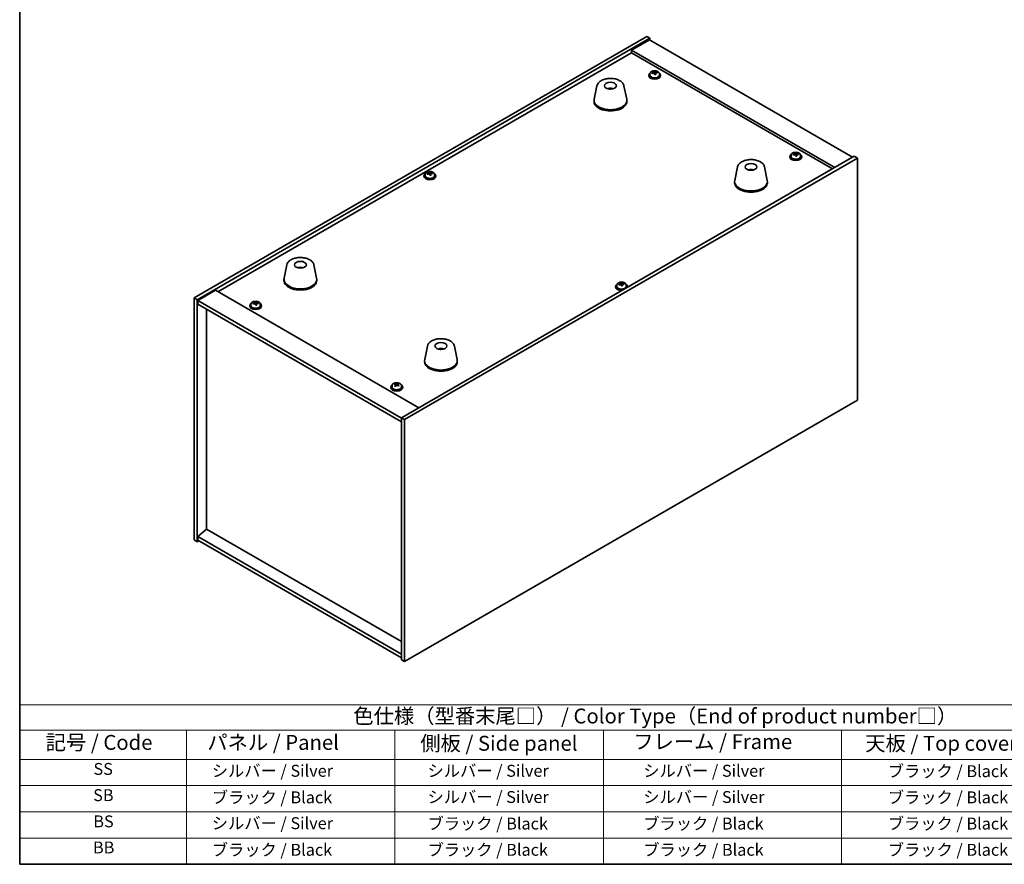
# Model space of a CAD drawing. Units: millimetres. Extents: x 58 to 8133, y 32 to 1437.
# Drawn here: x 58 to 719, y 32 to 599 of the extents above; entities that cross this region are included whole.
import ezdxf

# ---------------------------------------------------------------- set-up
doc = ezdxf.new("R2010")
doc.units = ezdxf.units.MM
doc.header["$LTSCALE"] = 4
for name, color, linetype, lineweight in [('Border (ISO)', 7, 'Continuous', 35), ('Symbol (ISO)', 7, 'Continuous', 18), ('Visible (ISO)', 7, 'Continuous', 35)]:
    doc.layers.add(name, color=color, linetype=linetype, lineweight=lineweight)
doc.styles.add('Note Text (TK)', font='txt')
doc.styles.add('Note Text (TK2)', font='txt')

# ---------------------------------------------------------------- blocks, each defined once
blk = doc.blocks.new('図面枠 tk図枠')
at = {"layer": 'Border (ISO)'}
for p, q in [((14.5, 289), (14.5, 8)), ((14.5, 8), (405.5, 8))]:
    blk.add_line(p, q, dxfattribs=at)
blk = doc.blocks.new('テーブル1')
at = {"layer": 'Symbol (ISO)'}
for p, q in [((14.5, 34.78), (224.5, 34.78)), ((14.5, 34.78), (14.5, 30.5)), ((14.5, 30.5), (224.5, 30.5)), ((14.5, 30.5), (14.5, 25.6)), ((42.5, 30.5), (42.5, 25.6)), ((77.5, 30.5), (77.5, 25.6)), ((112.5, 30.5), (112.5, 25.6)), ((152.5, 30.5), (152.5, 25.6)), ((14.5, 25.6), (224.5, 25.6)), ((14.5, 25.6), (14.5, 8)), ((42.5, 25.6), (42.5, 8)), ((77.5, 25.6), (77.5, 8)), ((112.5, 25.6), (112.5, 8)), ((152.5, 25.6), (152.5, 8)), ((14.5, 21.2), (224.5, 21.2)), ((14.5, 16.8), (224.5, 16.8)), ((14.5, 12.4), (224.5, 12.4)), ((14.5, 8), (224.5, 8))]:
    blk.add_line(p, q, dxfattribs=at)
at = {"layer": 'Symbol (ISO)', "color": 7, "attachment_point": 7}
for s, insert, char_height, style in [('色仕様（型番末尾□） / Color Type（End of product number□）', (70.51, 30.86), 2.5, 'Note Text (TK)'), ('記号 / Code', (18.86, 26.43), 2.5, 'Note Text (TK)'), ('   パネル / Panel', (43.7, 26.43), 2.5, 'Note Text (TK)'), ('    側板 / Side panel', (78.7, 26.28), 2.5, 'Note Text (TK)'), ('     フレーム / Frame', (113.7, 26.56), 2.5, 'Note Text (TK)'), ('天板 / Top cover', (156.47, 26.28), 2.5, 'Note Text (TK)'), ('SS', (26.89, 22.38), 2, 'Note Text (TK2)'), ('     シルバー / Silver', (43.7, 22.07), 2, 'Note Text (TK2)'), ('       シルバー / Silver', (78.7, 22.07), 2, 'Note Text (TK2)'), ('         シルバー / Silver', (113.7, 22.07), 2, 'Note Text (TK2)'), ('ブラック / Black', (160.25, 22.01), 2, 'Note Text (TK2)'), ('SB', (26.84, 17.98), 2, 'Note Text (TK2)'), ('     ブラック / Black', (43.7, 17.61), 2, 'Note Text (TK2)'), ('       シルバー / Silver', (78.7, 17.67), 2, 'Note Text (TK2)'), ('         シルバー / Silver ', (113.7, 17.67), 2, 'Note Text (TK2)'), ('ブラック / Black', (160.25, 17.61), 2, 'Note Text (TK2)'), ('BS', (26.86, 13.58), 2, 'Note Text (TK2)'), ('     シルバー / Silver', (43.7, 13.27), 2, 'Note Text (TK2)'), ('       ブラック / Black', (78.7, 13.21), 2, 'Note Text (TK2)'), ('         ブラック / Black', (113.7, 13.21), 2, 'Note Text (TK2)'), ('ブラック / Black', (160.25, 13.21), 2, 'Note Text (TK2)'), ('BB', (26.81, 9.2), 2, 'Note Text (TK2)'), ('     ブラック / Black', (43.7, 8.81), 2, 'Note Text (TK2)'), ('       ブラック / Black', (78.7, 8.81), 2, 'Note Text (TK2)'), ('         ブラック / Black ', (113.7, 8.81), 2, 'Note Text (TK2)'), ('ブラック / Black', (160.25, 8.81), 2, 'Note Text (TK2)')]:
    blk.add_mtext(s, dxfattribs=dict(at, insert=insert, char_height=char_height, style=style))

msp = doc.modelspace()

# ---------------------------------------------------------------- linework, layer by layer
at = {"layer": 'Visible (ISO)'}
for p, q in [((175.0898, 412.2376), (479.1457, 587.7844)), ((177.2112, 411.0129), (481.2671, 586.5596)), ((480.9135, 585.539), (468.8927, 578.5988)), ((479.1457, 587.7844), (481.2671, 586.5596)), ((480.9135, 585.539), (617.3851, 506.7471)), ((481.2671, 586.5596), (481.2671, 585.3349)), ((191.1765, 416.4222), (468.8927, 576.7617)), ((605.3643, 499.8069), (468.8927, 578.5988)), ((468.8927, 578.5988), (468.8927, 576.7617)), ((468.8927, 576.7617), (603.7733, 498.8883)), ((481.299, 562.8139), (481.299, 561.8606)), ((483.8655, 563.1236), (483.8655, 563.8463)), ((483.8655, 563.6557), (484.4108, 563.7253)), ((484.4108, 563.7253), (484.4108, 564.3202)), ((484.4108, 563.7253), (484.5706, 563.3082)), ((485.0326, 562.217), (485.0326, 562.8717)), ((486.1755, 563.2626), (486.1755, 563.6705)), ((487.599, 562.8139), (487.599, 561.8606)), ((480.449, 561.8606), (480.449, 561.4524)), ((488.449, 561.8606), (488.449, 561.4524)), ((445.675, 554.6559), (443.8272, 545.6668)), ((455.1569, 552.7103), (455.1168, 552.4166)), ((463.8261, 554.6559), (465.6739, 545.6668)), ((443.7506, 544.9183), (443.7506, 544.1018)), ((465.7506, 544.9183), (465.7506, 544.1018)), ((579.1631, 509.02), (579.1631, 509.615)), ((618.4458, 507.3595), (314.3899, 331.8127)), ((620.5671, 506.1347), (316.5112, 330.588)), ((575.2014, 507.1553), (575.2014, 506.7471)), ((576.0514, 508.1087), (576.0514, 507.1553)), ((578.6178, 508.4184), (578.6178, 509.1411)), ((578.6178, 508.9504), (579.1631, 509.02)), ((579.1631, 509.02), (579.3229, 508.6029)), ((579.7849, 507.5118), (579.7849, 508.1664)), ((580.9278, 508.5574), (580.9278, 508.9652)), ((582.3514, 508.1087), (582.3514, 507.1553)), ((583.2014, 507.1553), (583.2014, 506.7471)), ((620.5671, 506.1347), (618.4458, 507.3595)), ((620.5671, 343.6519), (620.5671, 506.1347)), ((332.8982, 495.5585), (332.8982, 496.2813)), ((332.8982, 496.0906), (333.4435, 496.1602)), ((333.4435, 496.1602), (333.4435, 496.7552)), ((333.4435, 496.1602), (333.6033, 495.7431)), ((335.2082, 495.6975), (335.2082, 496.1054)), ((540.0737, 500.1547), (538.226, 491.1656)), ((548.936, 497.909), (548.9101, 498.2327)), ((558.2249, 500.1547), (560.0727, 491.1656)), ((329.4817, 494.2955), (329.4817, 493.8873)), ((330.3317, 495.2488), (330.3317, 494.2955)), ((334.0653, 494.6519), (334.0653, 495.3066)), ((336.6317, 495.2488), (336.6317, 494.2955)), ((337.4817, 494.2955), (337.4817, 493.8873)), ((538.1493, 490.4172), (538.1493, 489.6007)), ((560.1493, 490.4172), (560.1493, 489.6007)), ((237.432, 434.4267), (235.5843, 425.4376)), ((246.4078, 432.1785), (246.3952, 432.5143)), ((255.5832, 434.4267), (257.431, 425.4376)), ((235.5076, 424.6892), (235.5076, 423.8727)), ((257.5076, 424.6892), (257.5076, 423.8727)), ((189.5855, 417.3407), (177.5647, 410.4005)), ((189.5855, 417.3407), (326.0571, 338.5488)), ((458.1752, 419.9943), (458.1752, 419.5861)), ((459.0252, 420.9476), (459.0252, 419.9943)), ((461.5917, 421.2573), (461.5917, 421.9801)), ((461.5917, 421.7894), (462.1369, 421.859)), ((462.1369, 421.859), (462.1369, 422.454)), ((462.1369, 421.859), (462.2967, 421.4419)), ((462.7587, 420.3508), (462.7587, 421.0054)), ((463.9016, 421.3963), (463.9016, 421.8042)), ((465.3252, 420.9476), (465.3252, 419.9943)), ((466.1752, 419.9943), (466.1752, 419.5861)), ((175.0898, 412.2376), (177.2112, 411.0129)), ((175.0898, 249.7548), (175.0898, 412.2376)), ((177.2112, 248.5301), (177.2112, 411.0129)), ((177.5647, 410.4005), (177.5647, 407.951)), ((314.3899, 331.4045), (177.5647, 410.4005)), ((177.5647, 407.951), (314.3899, 328.955)), ((183.5398, 257.042), (183.5398, 404.5013)), ((212.4556, 407.1345), (212.4556, 406.7263)), ((213.3056, 408.0878), (213.3056, 407.1345)), ((215.8721, 408.3975), (215.8721, 409.1202)), ((215.8721, 408.9296), (216.4173, 408.9992)), ((216.4173, 408.9992), (216.4173, 409.5941)), ((216.4173, 408.9992), (216.5771, 408.5821)), ((217.0391, 407.4909), (217.0391, 408.1456)), ((218.182, 408.5365), (218.182, 408.9444)), ((219.6056, 408.0878), (219.6056, 407.1345)), ((220.4556, 407.1345), (220.4556, 406.7263)), ((331.8308, 379.9256), (329.983, 370.9365)), ((341.4059, 377.961), (341.3603, 377.6915)), ((349.9819, 379.9256), (351.8297, 370.9365)), ((329.9064, 370.188), (329.9064, 369.3715)), ((351.9064, 370.188), (351.9064, 369.3715)), ((307.2079, 352.4292), (307.2079, 352.021)), ((308.0579, 353.3826), (308.0579, 352.4292)), ((309.9899, 354.1795), (309.9899, 354.6317)), ((310.388, 353.8541), (310.5692, 353.7709)), ((310.3883, 353.102), (310.3883, 353.8423)), ((311.6089, 353.8395), (312.0631, 354.1694)), ((312.0275, 353.3078), (312.0275, 354.0482)), ((312.0694, 354.1789), (312.0694, 354.7689)), ((314.3579, 353.3826), (314.3579, 352.4292)), ((315.2079, 352.4292), (315.2079, 352.021)), ((316.5112, 168.1051), (620.5671, 343.6519)), ((316.5112, 330.588), (314.3899, 331.8127)), ((314.3899, 331.8127), (314.3899, 169.3299)), ((316.5112, 330.588), (316.5112, 168.1051)), ((183.5044, 257.0624), (177.5647, 252.0002)), ((314.3899, 173.0041), (177.5647, 252.0002)), ((177.5647, 252.0002), (177.5647, 249.5507)), ((314.3899, 181.4957), (183.5044, 257.0624)), ((175.0898, 249.7548), (177.2112, 248.5301)), ((178.2718, 249.1424), (177.2112, 248.5301)), ((177.5647, 249.5507), (314.3899, 170.5546)), ((316.5112, 168.1051), (314.3899, 169.3299))]:
    msp.add_line(p, q, dxfattribs=at)
for centre, major_axis, ratio, start_param, end_param in [((484.449, 561.8606), (-4, 0), 0.57735027, 5.561933, 10.14603027), ((484.3691, 556.9659), (7.603, 2.9126), 0.79723009, 1.41114683, 1.50361185), ((482.6427, 556.5267), (-1.0054, 7.8735), 0.17632598, 5.60977359, 5.70303598), ((484.529, 556.5488), (-7.603, -2.9126), 0.79723009, 4.55273949, 4.64520451), ((484.0495, 557.8002), (7.4122, 2.8395), 0.79723009, 1.22775652, 1.32101891), ((484.0878, 556.7112), (-1.0313, 8.0762), 0.17632598, 5.7931639, 5.88562892), ((483.1255, 563.1236), (0.74, 0), 0.57735027, 6.02541762, 6.28318531), ((484.0878, 556.7112), (-1.0313, 8.0762), 0.17632598, 5.42718065, 5.51964567), ((484.8103, 556.8035), (1.0313, -8.0762), 0.17632598, 2.65157125, 2.74403627), ((484.8486, 555.7144), (-7.4122, -2.8395), 0.79723009, 4.36934918, 4.46261156), ((485.2931, 563.4004), (-0.74, 0), 0.57735027, 0.21766913, 1.24721459), ((484.8103, 556.8035), (1.0313, -8.0762), 0.17632598, 2.28558799, 2.37805301), ((484.3691, 556.9659), (7.603, 2.9126), 0.79723009, 1.04516358, 1.1376286), ((484.529, 556.5488), (-7.603, -2.9126), 0.79723009, 4.18675623, 4.27922125), ((486.2554, 556.988), (1.0054, -7.8735), 0.17632598, 2.46818094, 2.56144332), ((484.449, 561.4524), (-4, 0), 0.57735027, 0, 3.14159265), ((484.449, 561.8606), (3.15, 0), 0.57735027, 3.14159265, 6.28318531), ((454.6736, 548.0262), (-3.5221, 3.5447), 0.77764305, 5.42377165, 5.62051275), ((454.9031, 548.0691), (1.0738, 4.8803), 0.42590741, 0.34573783, 0.55180018), ((454.5968, 548.1594), (1.7297, 4.6881), 0.31382739, 0.39661957, 0.55595393), ((454.7506, 544.9183), (11, 0), 0.57735027, 3.023467, 6.40131096), ((454.7506, 544.1018), (11, 0), 0.57735027, 3.14159265, 6.28318531), ((578.8018, 503.095), (7.4122, 2.8395), 0.79723009, 1.22775652, 1.32101891), ((578.8401, 502.0059), (-1.0313, 8.0762), 0.17632598, 5.7931639, 5.88562892), ((579.5626, 502.0982), (1.0313, -8.0762), 0.17632598, 2.65157125, 2.74403627), ((579.2014, 507.1553), (-4, 0), 0.57735027, 5.561933, 10.14603027), ((579.2014, 506.7471), (-4, 0), 0.57735027, 0, 3.14159265), ((579.2014, 507.1553), (3.15, 0), 0.57735027, 3.14159265, 6.28318531), ((579.1215, 502.2606), (7.603, 2.9126), 0.79723009, 1.41114683, 1.50361185), ((577.395, 501.8214), (-1.0054, 7.8735), 0.17632598, 5.60977359, 5.70303598), ((579.2813, 501.8435), (-7.603, -2.9126), 0.79723009, 4.55273949, 4.64520451), ((577.8778, 508.4184), (0.74, 0), 0.57735027, 6.02541762, 6.28318531), ((578.8401, 502.0059), (-1.0313, 8.0762), 0.17632598, 5.42718065, 5.51964567), ((579.6009, 501.0092), (-7.4122, -2.8395), 0.79723009, 4.36934918, 4.46261156), ((580.0455, 508.6952), (-0.74, 0), 0.57735027, 0.21766913, 1.24721459), ((579.5626, 502.0982), (1.0313, -8.0762), 0.17632598, 2.28558799, 2.37805301), ((579.1215, 502.2606), (7.603, 2.9126), 0.79723009, 1.04516358, 1.1376286), ((579.2813, 501.8435), (-7.603, -2.9126), 0.79723009, 4.18675623, 4.27922125), ((581.0077, 502.2827), (1.0054, -7.8735), 0.17632598, 2.46818094, 2.56144332), ((333.0822, 490.2351), (7.4122, 2.8395), 0.79723009, 1.22775652, 1.32101891), ((333.1205, 489.1461), (-1.0313, 8.0762), 0.17632598, 5.7931639, 5.88562892), ((333.843, 489.2384), (1.0313, -8.0762), 0.17632598, 2.65157125, 2.74403627), ((333.4018, 489.4008), (7.603, 2.9126), 0.79723009, 1.04516358, 1.1376286), ((335.2881, 489.4229), (1.0054, -7.8735), 0.17632598, 2.46818094, 2.56144332), ((549.3116, 493.6467), (-1.3407, 4.8138), 0.21924181, 5.74008589, 5.91946961), ((548.988, 493.5794), (-0.678, 4.9508), 0.33196694, 5.7509389, 5.95700125), ((333.4817, 494.2955), (-4, 0), 0.57735027, 5.561933, 10.14603027), ((333.4817, 493.8873), (-4, 0), 0.57735027, 0, 3.14159265), ((333.4817, 494.2955), (3.15, 0), 0.57735027, 3.14159265, 6.28318531), ((333.4018, 489.4008), (7.603, 2.9126), 0.79723009, 1.41114683, 1.50361185), ((331.6754, 488.9616), (-1.0054, 7.8735), 0.17632598, 5.60977359, 5.70303598), ((333.5617, 488.9837), (-7.603, -2.9126), 0.79723009, 4.55273949, 4.64520451), ((332.1582, 495.5585), (0.74, 0), 0.57735027, 6.02541762, 6.28318531), ((333.1205, 489.1461), (-1.0313, 8.0762), 0.17632598, 5.42718065, 5.51964567), ((333.8813, 488.1493), (-7.4122, -2.8395), 0.79723009, 4.36934918, 4.46261156), ((334.3258, 495.8353), (-0.74, 0), 0.57735027, 0.21766913, 1.24721459), ((333.843, 489.2384), (1.0313, -8.0762), 0.17632598, 2.28558799, 2.37805301), ((333.5617, 488.9837), (-7.603, -2.9126), 0.79723009, 4.18675623, 4.27922125), ((549.1493, 490.4172), (11, 0), 0.57735027, 3.023467, 6.40131096), ((549.1493, 489.6007), (11, 0), 0.57735027, 3.14159265, 6.28318531), ((246.6745, 427.9098), (-1.0611, 4.8831), 0.14611806, 5.74763264, 5.93820697), ((246.3414, 427.8603), (-0.396, 4.9813), 0.259198, 5.75956234, 5.96562468), ((246.5076, 424.6892), (11, 0), 0.57735027, 3.023467, 6.40131096), ((246.5076, 423.8727), (11, 0), 0.57735027, 3.14159265, 6.28318531), ((462.1752, 419.9943), (-4, 0), 0.57735027, 5.561933, 8.13401929), ((462.1752, 419.5861), (-4, 0), 0.57735027, 0, 1.63346024), ((462.1752, 419.9943), (3.15, 0), 0.57735027, 3.14159265, 6.28318531), ((462.0953, 415.0996), (7.603, 2.9126), 0.79723009, 1.41114683, 1.50361185), ((460.3688, 414.6604), (-1.0054, 7.8735), 0.17632598, 5.60977359, 5.70303598), ((462.2551, 414.6825), (-7.603, -2.9126), 0.79723009, 4.55273949, 4.64520451), ((461.7757, 415.9339), (7.4122, 2.8395), 0.79723009, 1.22775652, 1.32101891), ((461.8139, 414.8449), (-1.0313, 8.0762), 0.17632598, 5.7931639, 5.88562892), ((460.8517, 421.2573), (0.74, 0), 0.57735027, 6.02541762, 6.28318531), ((461.8139, 414.8449), (-1.0313, 8.0762), 0.17632598, 5.42718065, 5.51964567), ((462.5365, 414.9372), (1.0313, -8.0762), 0.17632598, 2.65157125, 2.74403627), ((462.5747, 413.8482), (-7.4122, -2.8395), 0.79723009, 4.36934918, 4.46261156), ((463.0193, 421.5341), (-0.74, 0), 0.57735027, 0.21766913, 1.24721459), ((462.5365, 414.9372), (1.0313, -8.0762), 0.17632598, 2.28558799, 2.37805301), ((462.0953, 415.0996), (7.603, 2.9126), 0.79723009, 1.04516358, 1.1376286), ((462.2551, 414.6825), (-7.603, -2.9126), 0.79723009, 4.18675623, 4.27922125), ((463.9815, 415.1217), (1.0054, -7.8735), 0.17632598, 2.46818094, 2.56144332), ((462.1752, 419.9943), (4, 0), 0.57735027, 6.00314765, 7.00443762), ((462.1752, 419.5861), (4, 0), 0.57735027, 6.22052139, 6.28318531), ((216.4556, 407.1345), (-4, 0), 0.57735027, 5.561933, 10.14603027), ((216.4556, 406.7263), (-4, 0), 0.57735027, 0, 3.14159265), ((216.4556, 407.1345), (3.15, 0), 0.57735027, 3.14159265, 6.28318531), ((216.3757, 402.2398), (7.603, 2.9126), 0.79723009, 1.41114683, 1.50361185), ((214.6492, 401.8006), (-1.0054, 7.8735), 0.17632598, 5.60977359, 5.70303598), ((216.5355, 401.8227), (-7.603, -2.9126), 0.79723009, 4.55273949, 4.64520451), ((216.0561, 403.0741), (7.4122, 2.8395), 0.79723009, 1.22775652, 1.32101891), ((216.0943, 401.9851), (-1.0313, 8.0762), 0.17632598, 5.7931639, 5.88562892), ((215.1321, 408.3975), (0.74, 0), 0.57735027, 6.02541762, 6.28318531), ((216.0943, 401.9851), (-1.0313, 8.0762), 0.17632598, 5.42718065, 5.51964567), ((216.8168, 402.0774), (1.0313, -8.0762), 0.17632598, 2.65157125, 2.74403627), ((216.8551, 400.9883), (-7.4122, -2.8395), 0.79723009, 4.36934918, 4.46261156), ((217.2997, 408.6743), (-0.74, 0), 0.57735027, 0.21766913, 1.24721459), ((216.8168, 402.0774), (1.0313, -8.0762), 0.17632598, 2.28558799, 2.37805301), ((216.3757, 402.2398), (7.603, 2.9126), 0.79723009, 1.04516358, 1.1376286), ((216.5355, 401.8227), (-7.603, -2.9126), 0.79723009, 4.18675623, 4.27922125), ((218.2619, 402.2619), (1.0054, -7.8735), 0.17632598, 2.46818094, 2.56144332), ((340.8184, 373.2993), (-3.1929, 3.8439), 0.74933537, 5.48547596, 5.69153831), ((341.0527, 373.3326), (1.3118, 4.8218), 0.47721485, 0.3615879, 0.56765025), ((340.7586, 373.4354), (1.9609, 4.5962), 0.36558834, 0.41988041, 0.56356359), ((340.9064, 370.188), (11, 0), 0.57735027, 3.023467, 6.40131096), ((340.9064, 369.3715), (11, 0), 0.57735027, 3.14159265, 6.28318531), ((311.2079, 352.4292), (-4, 0), 0.57735027, 5.561933, 10.14603027), ((311.2079, 352.021), (-4, 0), 0.57735027, 0, 3.14159265), ((311.2079, 352.4292), (3.15, 0), 0.57735027, 3.14159265, 6.28318531), ((309.7597, 347.9906), (3.3107, 7.2141), 0.50805744, 0.68799013, 0.78125252), ((310.9777, 347.1587), (-4.7848, 6.5875), 0.6391747, 5.57079241, 5.66325743), ((310.9182, 347.4589), (3.3959, 7.3998), 0.50805744, 0.87138044, 0.96384546), ((310.0567, 346.4898), (-4.6647, 6.4221), 0.6391747, 5.3874021, 5.48066449), ((311.4381, 347.4932), (4.7848, -6.5875), 0.6391747, 2.42919976, 2.52166478), ((309.6483, 353.102), (0.74, 0), 0.57735027, 5.70777825, 6.28318531), ((311.4975, 347.193), (-3.3959, -7.3998), 0.50805744, 4.0129731, 4.10543812), ((311.0296, 354.1054), (-0.74, 0), 0.57735027, 0.89919449, 2.46999081), ((310.9182, 347.4589), (3.3959, 7.3998), 0.50805744, 0.50539719, 0.59786221), ((310.9777, 347.1587), (-4.7848, 6.5875), 0.6391747, 5.20480916, 5.29727418), ((312.7675, 353.3078), (-0.74, 0), 0.57735027, 0, 0.1951148), ((312.359, 348.1621), (4.6647, -6.4221), 0.6391747, 2.24580945, 2.33907183), ((311.4975, 347.193), (-3.3959, -7.3998), 0.50805744, 3.64698984, 3.73945486), ((311.4381, 347.4932), (4.7848, -6.5875), 0.6391747, 2.0632165, 2.15568152), ((312.6561, 346.6613), (-3.3107, -7.2141), 0.50805744, 3.82958278, 3.92284517)]:
    msp.add_ellipse(centre, major_axis=major_axis, ratio=ratio, start_param=start_param, end_param=end_param, dxfattribs=at)
for centre, major_axis in [((454.7506, 554.7163), (-4, 0)), ((549.1493, 500.2151), (4, 0)), ((246.5076, 434.4872), (-4, 0)), ((340.9064, 379.986), (-4, 0))]:
    msp.add_ellipse(centre, major_axis=major_axis, ratio=0.57735027, dxfattribs=at)
for points, knots in [([(481.299, 562.8139), (481.299, 563.0083), (481.3493, 563.2022), (481.5438, 563.5743), (481.6924, 563.7515), (482.0775, 564.075), (482.3185, 564.2193), (482.8645, 564.4554), (483.1699, 564.5468), (483.8121, 564.6676), (484.1487, 564.6973), (484.8202, 564.6928), (485.155, 564.6587), (485.7908, 564.5299), (486.0917, 564.435), (486.6302, 564.1916), (486.8676, 564.043), (487.2512, 563.704), (487.3984, 563.5137), (487.5616, 563.1499), (487.599, 562.9821), (487.599, 562.8139)], [0.21766913, 0.21766913, 0.21766913, 0.21766913, 0.5108272, 0.5108272, 0.8198426, 0.8198426, 1.14560241, 1.14560241, 1.47346758, 1.47346758, 1.80001714, 1.80001714, 2.12600429, 2.12600429, 2.45263379, 2.45263379, 2.78055729, 2.78055729, 3.10570743, 3.10570743, 3.35926178, 3.35926178, 3.35926178, 3.35926178]), ([(483.2853, 563.4132), (483.3756, 563.4351), (483.4682, 563.4669), (483.6301, 563.5441), (483.6993, 563.5896), (483.7996, 563.6804), (483.8372, 563.7316), (483.8714, 563.8319), (483.868, 563.8809), (483.8481, 563.9226)], [0.225164225, 0.225164225, 0.225164225, 0.225164225, 0.253148765, 0.253148765, 0.281133306, 0.281133306, 0.309117846, 0.309117846, 0.337102387, 0.337102387, 0.337102387, 0.337102387]), ([(484.3275, 562.6712), (484.3075, 562.7336), (484.2682, 562.7962), (484.1552, 562.9016), (484.0815, 562.9445), (483.9242, 563.0024), (483.8304, 563.0212), (483.636, 563.029), (483.5354, 563.018), (483.4451, 562.9961)], [0.338363496, 0.338363496, 0.338363496, 0.338363496, 0.366348036, 0.366348036, 0.394332577, 0.394332577, 0.422317117, 0.422317117, 0.450301658, 0.450301658, 0.450301658, 0.450301658]), ([(484.5706, 564.0149), (484.5906, 563.9732), (484.6299, 563.9287), (484.7429, 563.8473), (484.8166, 563.8103), (484.9739, 563.7523), (485.0677, 563.7277), (485.2621, 563.6959), (485.3627, 563.6889), (485.453, 563.69)], [0.113199271, 0.113199271, 0.113199271, 0.113199271, 0.141183811, 0.141183811, 0.169168352, 0.169168352, 0.197152892, 0.197152892, 0.225137433, 0.225137433, 0.225137433, 0.225137433]), ([(485.6128, 563.2728), (485.5225, 563.2717), (485.4299, 563.258), (485.268, 563.2048), (485.1988, 563.1652), (485.0985, 563.0744), (485.0609, 563.0172), (485.0267, 562.893), (485.0301, 562.8259), (485.05, 562.7634)], [0, 0, 0, 0, 0.027984541, 0.027984541, 0.055969081, 0.055969081, 0.083953622, 0.083953622, 0.111938162, 0.111938162, 0.111938162, 0.111938162]), ([(445.675, 554.6559), (445.7925, 555.2273), (446.0422, 555.7723), (446.7903, 556.8255), (447.3166, 557.3211), (448.6102, 558.212), (449.3965, 558.5951), (451.1195, 559.1871), (452.057, 559.3948), (453.9819, 559.6189), (454.9686, 559.6367), (456.9025, 559.4837), (457.8495, 559.3132), (459.621, 558.7924), (460.4446, 558.4413), (461.8827, 557.5721), (462.4984, 557.0535), (463.3912, 555.9135), (463.6933, 555.3022), (463.8261, 554.6559)], [5.04818376, 5.04818376, 5.04818376, 5.04818376, 5.31923488, 5.31923488, 5.62774509, 5.62774509, 5.96399663, 5.96399663, 6.30188267, 6.30188267, 6.63699737, 6.63699737, 6.97183015, 6.97183015, 7.30910962, 7.30910962, 7.64697711, 7.64697711, 7.95352511, 7.95352511, 7.95352511, 7.95352511]), ([(453.0923, 552.6147), (453.3334, 552.7518), (453.5877, 552.8477), (454.136, 552.9861), (454.4318, 553.0217), (455.021, 553.0251), (455.3142, 552.9937), (455.8791, 552.8606), (456.1515, 552.761), (456.4088, 552.6147)], [6.60419031, 6.60419031, 6.60419031, 6.60419031, 6.96983357, 6.96983357, 7.37168327, 7.37168327, 7.76931858, 7.76931858, 8.15961751, 8.15961751, 8.15961751, 8.15961751]), ([(454.7279, 552.4648), (454.7162, 552.454), (454.6994, 552.4433), (454.6587, 552.4258), (454.6347, 552.419), (454.5978, 552.4122), (454.5837, 552.4104), (454.5694, 552.4093)], [0, 0, 0, 0, 0.0074949209, 0.0074949209, 0.0149898419, 0.0149898419, 0.0191172912, 0.0191172912, 0.0191172912, 0.0191172912]), ([(455.1569, 552.7103), (455.1583, 552.7207), (455.1607, 552.7322), (455.1669, 552.7538), (455.172, 552.7672), (455.182, 552.7872), (455.1887, 552.7973), (455.199, 552.8087), (455.2042, 552.8131), (455.2089, 552.8156)], [0.0346009038, 0.0346009038, 0.0346009038, 0.0346009038, 0.0376365484, 0.0376365484, 0.0413929595, 0.0413929595, 0.045198241, 0.045198241, 0.0480896309, 0.0480896309, 0.0480896309, 0.0480896309]), ([(576.0514, 508.1087), (576.0514, 508.3031), (576.1016, 508.4969), (576.2961, 508.8691), (576.4447, 509.0463), (576.8298, 509.3697), (577.0708, 509.5141), (577.6168, 509.7502), (577.9222, 509.8415), (578.5644, 509.9623), (578.901, 509.992), (579.5725, 509.9875), (579.9073, 509.9535), (580.5431, 509.8246), (580.844, 509.7298), (581.3825, 509.4864), (581.6199, 509.3377), (582.0035, 508.9987), (582.1507, 508.8084), (582.3139, 508.4447), (582.3514, 508.2768), (582.3514, 508.1087)], [0.21766913, 0.21766913, 0.21766913, 0.21766913, 0.5108272, 0.5108272, 0.8198426, 0.8198426, 1.14560241, 1.14560241, 1.47346758, 1.47346758, 1.80001714, 1.80001714, 2.12600429, 2.12600429, 2.45263379, 2.45263379, 2.78055729, 2.78055729, 3.10570743, 3.10570743, 3.35926178, 3.35926178, 3.35926178, 3.35926178]), ([(578.0376, 508.7079), (578.1279, 508.7298), (578.2205, 508.7616), (578.3824, 508.8388), (578.4516, 508.8843), (578.5519, 508.9751), (578.5895, 509.0263), (578.6237, 509.1266), (578.6203, 509.1757), (578.6004, 509.2174)], [0.225164225, 0.225164225, 0.225164225, 0.225164225, 0.253148765, 0.253148765, 0.281133306, 0.281133306, 0.309117846, 0.309117846, 0.337102387, 0.337102387, 0.337102387, 0.337102387]), ([(579.3229, 509.3096), (579.3429, 509.2679), (579.3822, 509.2235), (579.4952, 509.142), (579.5689, 509.105), (579.7262, 509.0471), (579.82, 509.0224), (580.0144, 508.9907), (580.115, 508.9836), (580.2053, 508.9847)], [0.113199271, 0.113199271, 0.113199271, 0.113199271, 0.141183811, 0.141183811, 0.169168352, 0.169168352, 0.197152892, 0.197152892, 0.225137433, 0.225137433, 0.225137433, 0.225137433]), ([(540.0737, 500.1547), (540.1912, 500.7262), (540.441, 501.2712), (541.189, 502.3243), (541.7153, 502.82), (543.009, 503.7109), (543.7953, 504.0939), (545.5182, 504.686), (546.4557, 504.8936), (548.3807, 505.1177), (549.3673, 505.1355), (551.3013, 504.9826), (552.2482, 504.8121), (554.0198, 504.2913), (554.8433, 503.9401), (556.2814, 503.071), (556.8972, 502.5523), (557.79, 501.4124), (558.092, 500.801), (558.2249, 500.1547)], [6.24989756, 6.24989756, 6.24989756, 6.24989756, 6.52094868, 6.52094868, 6.8294589, 6.8294589, 7.16571044, 7.16571044, 7.50359647, 7.50359647, 7.83871117, 7.83871117, 8.17354396, 8.17354396, 8.51082343, 8.51082343, 8.84869092, 8.84869092, 9.15523891, 9.15523891, 9.15523891, 9.15523891]), ([(579.0798, 507.9659), (579.0598, 508.0284), (579.0205, 508.0909), (578.9075, 508.1963), (578.8338, 508.2392), (578.6765, 508.2972), (578.5827, 508.3159), (578.3883, 508.3237), (578.2877, 508.3127), (578.1975, 508.2908)], [0.338363496, 0.338363496, 0.338363496, 0.338363496, 0.366348036, 0.366348036, 0.394332577, 0.394332577, 0.422317117, 0.422317117, 0.450301658, 0.450301658, 0.450301658, 0.450301658]), ([(580.3651, 508.5676), (580.2748, 508.5664), (580.1822, 508.5528), (580.0203, 508.4995), (579.9511, 508.4599), (579.8508, 508.3691), (579.8132, 508.312), (579.779, 508.1877), (579.7824, 508.1206), (579.8023, 508.0582)], [0, 0, 0, 0, 0.027984541, 0.027984541, 0.055969081, 0.055969081, 0.083953622, 0.083953622, 0.111938162, 0.111938162, 0.111938162, 0.111938162]), ([(330.3317, 495.2488), (330.3317, 495.4433), (330.382, 495.6371), (330.5765, 496.0092), (330.7251, 496.1864), (331.1102, 496.5099), (331.3512, 496.6542), (331.8972, 496.8903), (332.2026, 496.9817), (332.8448, 497.1025), (333.1814, 497.1322), (333.8529, 497.1277), (334.1877, 497.0937), (334.8235, 496.9648), (335.1244, 496.8699), (335.6629, 496.6266), (335.9003, 496.4779), (336.2839, 496.1389), (336.4311, 495.9486), (336.5943, 495.5848), (336.6317, 495.417), (336.6317, 495.2488)], [0.21766913, 0.21766913, 0.21766913, 0.21766913, 0.5108272, 0.5108272, 0.8198426, 0.8198426, 1.14560241, 1.14560241, 1.47346758, 1.47346758, 1.80001714, 1.80001714, 2.12600429, 2.12600429, 2.45263379, 2.45263379, 2.78055729, 2.78055729, 3.10570743, 3.10570743, 3.35926178, 3.35926178, 3.35926178, 3.35926178]), ([(332.318, 495.8481), (332.4083, 495.87), (332.5009, 495.9018), (332.6628, 495.979), (332.732, 496.0245), (332.8323, 496.1153), (332.8699, 496.1665), (332.9041, 496.2668), (332.9007, 496.3158), (332.8808, 496.3575)], [0.225164225, 0.225164225, 0.225164225, 0.225164225, 0.253148765, 0.253148765, 0.281133306, 0.281133306, 0.309117846, 0.309117846, 0.337102387, 0.337102387, 0.337102387, 0.337102387]), ([(333.6033, 496.4498), (333.6233, 496.4081), (333.6626, 496.3636), (333.7756, 496.2822), (333.8493, 496.2452), (334.0066, 496.1872), (334.1004, 496.1626), (334.2948, 496.1308), (334.3954, 496.1238), (334.4857, 496.1249)], [0.113199271, 0.113199271, 0.113199271, 0.113199271, 0.141183811, 0.141183811, 0.169168352, 0.169168352, 0.197152892, 0.197152892, 0.225137433, 0.225137433, 0.225137433, 0.225137433]), ([(547.491, 498.1135), (547.7321, 498.2506), (547.9865, 498.3466), (548.5348, 498.4849), (548.8306, 498.5205), (549.4198, 498.524), (549.7129, 498.4925), (550.2778, 498.3595), (550.5502, 498.2599), (550.8076, 498.1135)], [5.85116068, 5.85116068, 5.85116068, 5.85116068, 6.21680394, 6.21680394, 6.61865365, 6.61865365, 7.01628895, 7.01628895, 7.40658789, 7.40658789, 7.40658789, 7.40658789]), ([(548.8723, 498.3413), (548.876, 498.3385), (548.8799, 498.3338), (548.8877, 498.3217), (548.8926, 498.3112), (548.8999, 498.2906), (548.9035, 498.2768), (548.9077, 498.2549), (548.9093, 498.2432), (548.9101, 498.2327)], [0.0122628834, 0.0122628834, 0.0122628834, 0.0122628834, 0.0151542734, 0.0151542734, 0.0189595549, 0.0189595549, 0.022715966, 0.022715966, 0.0257516105, 0.0257516105, 0.0257516105, 0.0257516105]), ([(549.3202, 497.9078), (549.3043, 497.9133), (549.2894, 497.9199), (549.2595, 497.9371), (549.2463, 497.9484), (549.2378, 497.9596)], [0.0170721926, 0.0170721926, 0.0170721926, 0.0170721926, 0.0224863874, 0.0224863874, 0.0296679253, 0.0296679253, 0.0296679253, 0.0296679253]), ([(333.3602, 495.1061), (333.3402, 495.1685), (333.3009, 495.2311), (333.1879, 495.3365), (333.1142, 495.3794), (332.9569, 495.4373), (332.8631, 495.4561), (332.6687, 495.4639), (332.5681, 495.4529), (332.4778, 495.431)], [0.338363496, 0.338363496, 0.338363496, 0.338363496, 0.366348036, 0.366348036, 0.394332577, 0.394332577, 0.422317117, 0.422317117, 0.450301658, 0.450301658, 0.450301658, 0.450301658]), ([(334.6455, 495.7078), (334.5552, 495.7066), (334.4626, 495.6929), (334.3007, 495.6397), (334.2315, 495.6001), (334.1312, 495.5093), (334.0936, 495.4521), (334.0594, 495.3279), (334.0628, 495.2608), (334.0827, 495.1983)], [0, 0, 0, 0, 0.027984541, 0.027984541, 0.055969081, 0.055969081, 0.083953622, 0.083953622, 0.111938162, 0.111938162, 0.111938162, 0.111938162]), ([(237.432, 434.4267), (237.5495, 434.9982), (237.7993, 435.5432), (238.5473, 436.5963), (239.0736, 437.092), (240.3673, 437.9829), (241.1536, 438.366), (242.8765, 438.958), (243.814, 439.1656), (245.739, 439.3897), (246.7256, 439.4076), (248.6596, 439.2546), (249.6065, 439.0841), (251.3781, 438.5633), (252.2016, 438.2121), (253.6397, 437.343), (254.2555, 436.8244), (255.1483, 435.6844), (255.4503, 435.073), (255.5832, 434.4267)], [5.04818376, 5.04818376, 5.04818376, 5.04818376, 5.31923488, 5.31923488, 5.62774509, 5.62774509, 5.96399663, 5.96399663, 6.30188267, 6.30188267, 6.63699737, 6.63699737, 6.97183015, 6.97183015, 7.30910962, 7.30910962, 7.64697711, 7.64697711, 7.95352511, 7.95352511, 7.95352511, 7.95352511]), ([(244.8493, 432.3856), (245.0904, 432.5226), (245.3448, 432.6186), (245.8931, 432.7569), (246.1889, 432.7925), (246.7781, 432.796), (247.0712, 432.7646), (247.6361, 432.6315), (247.9085, 432.5319), (248.1659, 432.3856)], [4.18648844, 4.18648844, 4.18648844, 4.18648844, 4.5521317, 4.5521317, 4.95398141, 4.95398141, 5.35161671, 5.35161671, 5.74191565, 5.74191565, 5.74191565, 5.74191565]), ([(246.3684, 432.6246), (246.3712, 432.6216), (246.3741, 432.6168), (246.3799, 432.6043), (246.3834, 432.5935), (246.3886, 432.5726), (246.3911, 432.5587), (246.3938, 432.5365), (246.3948, 432.5248), (246.3952, 432.5143)], [0.0122628834, 0.0122628834, 0.0122628834, 0.0122628834, 0.0151542734, 0.0151542734, 0.0189595549, 0.0189595549, 0.022715966, 0.022715966, 0.0257516105, 0.0257516105, 0.0257516105, 0.0257516105]), ([(246.6945, 432.1803), (246.6881, 432.1838), (246.6822, 432.1874), (246.6615, 432.202), (246.6504, 432.2139), (246.6441, 432.2255)], [0.01991301285, 0.01991301285, 0.01991301285, 0.01991301285, 0.02248638744, 0.02248638744, 0.02966792534, 0.02966792534, 0.02966792534, 0.02966792534]), ([(459.0252, 420.9476), (459.0252, 421.1421), (459.0754, 421.3359), (459.2699, 421.708), (459.4186, 421.8853), (459.8037, 422.2087), (460.0447, 422.3531), (460.5906, 422.5891), (460.896, 422.6805), (461.5382, 422.8013), (461.8748, 422.831), (462.5463, 422.8265), (462.8811, 422.7925), (463.517, 422.6636), (463.8179, 422.5687), (464.3564, 422.3254), (464.5938, 422.1767), (464.9774, 421.8377), (465.1245, 421.6474), (465.2877, 421.2837), (465.3252, 421.1158), (465.3252, 420.9476)], [0.21766913, 0.21766913, 0.21766913, 0.21766913, 0.5108272, 0.5108272, 0.8198426, 0.8198426, 1.14560241, 1.14560241, 1.47346758, 1.47346758, 1.80001714, 1.80001714, 2.12600429, 2.12600429, 2.45263379, 2.45263379, 2.78055729, 2.78055729, 3.10570743, 3.10570743, 3.35926178, 3.35926178, 3.35926178, 3.35926178]), ([(461.0115, 421.5469), (461.1017, 421.5688), (461.1944, 421.6006), (461.3562, 421.6778), (461.4254, 421.7233), (461.5257, 421.8141), (461.5634, 421.8653), (461.5976, 421.9656), (461.5942, 422.0146), (461.5742, 422.0564)], [0.225164225, 0.225164225, 0.225164225, 0.225164225, 0.253148765, 0.253148765, 0.281133306, 0.281133306, 0.309117846, 0.309117846, 0.337102387, 0.337102387, 0.337102387, 0.337102387]), ([(462.0536, 420.8049), (462.0337, 420.8674), (461.9943, 420.9299), (461.8813, 421.0353), (461.8076, 421.0782), (461.6503, 421.1361), (461.5565, 421.1549), (461.3621, 421.1627), (461.2615, 421.1517), (461.1713, 421.1298)], [0.338363496, 0.338363496, 0.338363496, 0.338363496, 0.366348036, 0.366348036, 0.394332577, 0.394332577, 0.422317117, 0.422317117, 0.450301658, 0.450301658, 0.450301658, 0.450301658]), ([(462.2967, 422.1486), (462.3167, 422.1069), (462.356, 422.0624), (462.469, 421.981), (462.5427, 421.944), (462.7, 421.8861), (462.7938, 421.8614), (462.9883, 421.8296), (463.0889, 421.8226), (463.1791, 421.8237)], [0.113199271, 0.113199271, 0.113199271, 0.113199271, 0.141183811, 0.141183811, 0.169168352, 0.169168352, 0.197152892, 0.197152892, 0.225137433, 0.225137433, 0.225137433, 0.225137433]), ([(463.3389, 421.4066), (463.2487, 421.4054), (463.156, 421.3918), (462.9942, 421.3385), (462.9249, 421.2989), (462.8246, 421.2081), (462.787, 421.151), (462.7528, 421.0267), (462.7562, 420.9596), (462.7762, 420.8971)], [0, 0, 0, 0, 0.027984541, 0.027984541, 0.055969081, 0.055969081, 0.083953622, 0.083953622, 0.111938162, 0.111938162, 0.111938162, 0.111938162]), ([(213.3056, 408.0878), (213.3056, 408.2822), (213.3558, 408.4761), (213.5503, 408.8482), (213.6989, 409.0254), (214.084, 409.3489), (214.3251, 409.4932), (214.871, 409.7293), (215.1764, 409.8207), (215.8186, 409.9415), (216.1552, 409.9712), (216.8267, 409.9667), (217.1615, 409.9326), (217.7974, 409.8038), (218.0983, 409.7089), (218.6368, 409.4655), (218.8742, 409.3169), (219.2578, 408.9779), (219.4049, 408.7876), (219.5681, 408.4238), (219.6056, 408.256), (219.6056, 408.0878)], [0.21766913, 0.21766913, 0.21766913, 0.21766913, 0.5108272, 0.5108272, 0.8198426, 0.8198426, 1.14560241, 1.14560241, 1.47346758, 1.47346758, 1.80001714, 1.80001714, 2.12600429, 2.12600429, 2.45263379, 2.45263379, 2.78055729, 2.78055729, 3.10570743, 3.10570743, 3.35926178, 3.35926178, 3.35926178, 3.35926178]), ([(215.2919, 408.6871), (215.3821, 408.709), (215.4747, 408.7407), (215.6366, 408.818), (215.7058, 408.8635), (215.8061, 408.9543), (215.8438, 409.0055), (215.878, 409.1058), (215.8746, 409.1548), (215.8546, 409.1965)], [0.225164225, 0.225164225, 0.225164225, 0.225164225, 0.253148765, 0.253148765, 0.281133306, 0.281133306, 0.309117846, 0.309117846, 0.337102387, 0.337102387, 0.337102387, 0.337102387]), ([(216.334, 407.9451), (216.3141, 408.0075), (216.2747, 408.0701), (216.1617, 408.1755), (216.088, 408.2184), (215.9307, 408.2763), (215.8369, 408.2951), (215.6425, 408.3029), (215.5419, 408.2919), (215.4517, 408.27)], [0.338363496, 0.338363496, 0.338363496, 0.338363496, 0.366348036, 0.366348036, 0.394332577, 0.394332577, 0.422317117, 0.422317117, 0.450301658, 0.450301658, 0.450301658, 0.450301658]), ([(216.5771, 409.2888), (216.5971, 409.2471), (216.6364, 409.2026), (216.7494, 409.1212), (216.8231, 409.0842), (216.9804, 409.0262), (217.0742, 409.0016), (217.2687, 408.9698), (217.3693, 408.9628), (217.4595, 408.9639)], [0.113199271, 0.113199271, 0.113199271, 0.113199271, 0.141183811, 0.141183811, 0.169168352, 0.169168352, 0.197152892, 0.197152892, 0.225137433, 0.225137433, 0.225137433, 0.225137433]), ([(217.6193, 408.5467), (217.5291, 408.5456), (217.4364, 408.5319), (217.2745, 408.4787), (217.2053, 408.4391), (217.105, 408.3483), (217.0674, 408.2911), (217.0332, 408.1669), (217.0366, 408.0998), (217.0566, 408.0373)], [0, 0, 0, 0, 0.027984541, 0.027984541, 0.055969081, 0.055969081, 0.083953622, 0.083953622, 0.111938162, 0.111938162, 0.111938162, 0.111938162]), ([(331.8308, 379.9256), (331.9483, 380.4971), (332.198, 381.042), (332.9461, 382.0952), (333.4724, 382.5908), (334.766, 383.4818), (335.5523, 383.8648), (337.2753, 384.4568), (338.2128, 384.6645), (340.1377, 384.8886), (341.1244, 384.9064), (343.0583, 384.7535), (344.0053, 384.5829), (345.7768, 384.0621), (346.6004, 383.711), (348.0385, 382.8419), (348.6542, 382.3232), (349.547, 381.1833), (349.8491, 380.5719), (349.9819, 379.9256)], [5.04818376, 5.04818376, 5.04818376, 5.04818376, 5.31923488, 5.31923488, 5.62774509, 5.62774509, 5.96399663, 5.96399663, 6.30188267, 6.30188267, 6.63699737, 6.63699737, 6.97183015, 6.97183015, 7.30910962, 7.30910962, 7.64697711, 7.64697711, 7.95352511, 7.95352511, 7.95352511, 7.95352511]), ([(339.2481, 377.8844), (339.4892, 378.0215), (339.7435, 378.1174), (340.2918, 378.2558), (340.5876, 378.2914), (341.1768, 378.2949), (341.47, 378.2634), (342.0349, 378.1303), (342.3073, 378.0307), (342.5647, 377.8844)], [1.81925444, 1.81925444, 1.81925444, 1.81925444, 2.1848977, 2.1848977, 2.5867474, 2.5867474, 2.98438271, 2.98438271, 3.37468164, 3.37468164, 3.37468164, 3.37468164]), ([(339.7747, 377.8243), (339.7833, 377.8239), (339.7928, 377.822), (339.812, 377.8154), (339.8247, 377.8085), (339.8442, 377.7934), (339.8546, 377.7825), (339.8654, 377.7671), (339.8689, 377.7612), (339.8719, 377.7551)], [0.0122628834, 0.0122628834, 0.0122628834, 0.0122628834, 0.0151542734, 0.0151542734, 0.0189595549, 0.0189595549, 0.022715966, 0.022715966, 0.0246152483, 0.0246152483, 0.0246152483, 0.0246152483]), ([(340.9217, 377.7347), (340.9084, 377.7244), (340.8901, 377.7145), (340.8471, 377.6987), (340.8223, 377.6929), (340.7737, 377.6862), (340.7466, 377.6849), (340.6953, 377.6874), (340.671, 377.691), (340.6503, 377.6962)], [0, 0, 0, 0, 0.0074949209, 0.0074949209, 0.0149898419, 0.0149898419, 0.0224863874, 0.0224863874, 0.0296679253, 0.0296679253, 0.0296679253, 0.0296679253]), ([(341.4059, 377.961), (341.4076, 377.9714), (341.4105, 377.9828), (341.4177, 378.0041), (341.4236, 378.0173), (341.4351, 378.0368), (341.4428, 378.0466), (341.4545, 378.0576), (341.4603, 378.0617), (341.4657, 378.064)], [0.0346009038, 0.0346009038, 0.0346009038, 0.0346009038, 0.0376365484, 0.0376365484, 0.0413929595, 0.0413929595, 0.045198241, 0.045198241, 0.0480896309, 0.0480896309, 0.0480896309, 0.0480896309]), ([(308.0579, 353.3826), (308.0579, 353.577), (308.1081, 353.7708), (308.3026, 354.1429), (308.4513, 354.3202), (308.8364, 354.6436), (309.0774, 354.788), (309.6233, 355.0241), (309.9287, 355.1154), (310.5709, 355.2362), (310.9075, 355.2659), (311.579, 355.2614), (311.9138, 355.2274), (312.5497, 355.0985), (312.8506, 355.0037), (313.3891, 354.7603), (313.6265, 354.6116), (314.0101, 354.2726), (314.1572, 354.0823), (314.3205, 353.7186), (314.3579, 353.5507), (314.3579, 353.3826)], [4.04078714, 4.04078714, 4.04078714, 4.04078714, 4.33394521, 4.33394521, 4.64296062, 4.64296062, 4.96872043, 4.96872043, 5.2965856, 5.2965856, 5.62313515, 5.62313515, 5.94912231, 5.94912231, 6.27575181, 6.27575181, 6.6036753, 6.6036753, 6.92882544, 6.92882544, 7.18237979, 7.18237979, 7.18237979, 7.18237979]), ([(310.2276, 353.5429), (310.2851, 353.5951), (310.3322, 353.6554), (310.3867, 353.7769), (310.3941, 353.8381), (310.3729, 353.9451), (310.343, 353.9979), (310.2471, 354.0856), (310.1811, 354.1204), (310.1087, 354.1432)], [0, 0, 0, 0, 0.027984541, 0.027984541, 0.055969081, 0.055969081, 0.083953622, 0.083953622, 0.111938162, 0.111938162, 0.111938162, 0.111938162]), ([(310.5692, 354.4777), (310.6415, 354.4548), (310.7304, 354.4366), (310.9202, 354.4171), (311.021, 354.4159), (311.2063, 354.4281), (311.3029, 354.4424), (311.4755, 354.4858), (311.5514, 354.5149), (311.6089, 354.5463)], [0.338363496, 0.338363496, 0.338363496, 0.338363496, 0.366348036, 0.366348036, 0.394332577, 0.394332577, 0.422317117, 0.422317117, 0.450301658, 0.450301658, 0.450301658, 0.450301658]), ([(311.8466, 353.3457), (311.7743, 353.3892), (311.6853, 353.4255), (311.4956, 353.469), (311.3948, 353.4762), (311.2094, 353.4639), (311.1129, 353.4437), (310.9403, 353.3763), (310.8643, 353.3292), (310.8068, 353.2771)], [0.113199271, 0.113199271, 0.113199271, 0.113199271, 0.141183811, 0.141183811, 0.169168352, 0.169168352, 0.197152892, 0.197152892, 0.225137433, 0.225137433, 0.225137433, 0.225137433]), ([(312.1882, 354.2804), (312.1307, 354.249), (312.0835, 354.2067), (312.029, 354.1092), (312.0217, 354.0539), (312.0429, 353.9469), (312.0728, 353.8882), (312.1687, 353.7766), (312.2347, 353.7237), (312.3071, 353.6801)], [0.225164225, 0.225164225, 0.225164225, 0.225164225, 0.253148765, 0.253148765, 0.281133306, 0.281133306, 0.309117846, 0.309117846, 0.337102387, 0.337102387, 0.337102387, 0.337102387])]:
    msp.add_open_spline(points, degree=3, knots=knots, dxfattribs=at)
msp.add_open_spline([(454.4783, 552.4122), (454.4727, 552.4131), (454.4673, 552.414), (454.4621, 552.4151)], degree=3, dxfattribs=at)

# ---------------------------------------------------------------- block references
at = {"xscale": 4, "yscale": 4, "zscale": 4}
for name in ['図面枠 tk図枠', 'テーブル1']:
    msp.add_blockref(name, (0, 0), dxfattribs=at)

doc.saveas('drawing.dxf')
